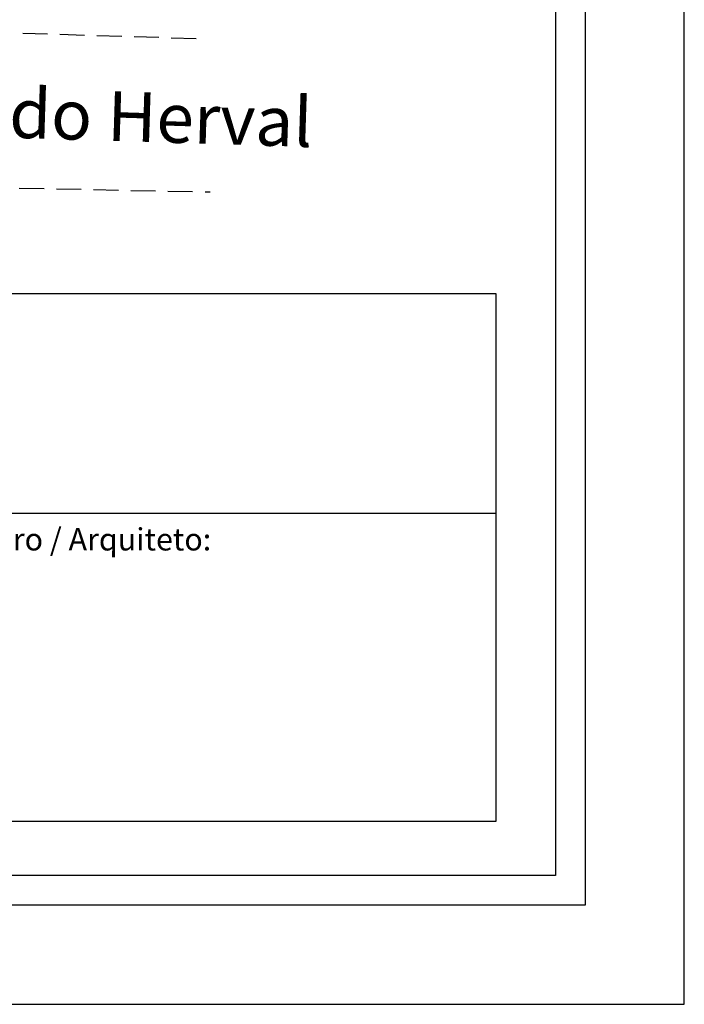
# Model space of a CAD drawing. Extents: x 178866 to 179014, y 1673913 to 1674123.
# Drawn here: x 178981 to 179014, y 1673913 to 1673962 of the extents above; entities that cross this region are included whole.
import ezdxf

# ---------------------------------------------------------------- set-up
doc = ezdxf.new("R2010")
doc.units = 0
doc.header["$LTSCALE"] = 5
doc.header["$MEASUREMENT"] = 0
doc.linetypes.add('DASHED2', pattern=[0.375, 0.25, -0.125])
doc.layers.get('0').update_dxf_attribs({"linetype": 'CONTINUOUS'})
doc.layers.get('DEFPOINTS').update_dxf_attribs({"linetype": 'CONTINUOUS'})
for name, color, linetype in [('T-DIM', 1, 'CONTINUOUS'), ('T-MFIO-EXI', 7, 'DASHED2'), ('T-TEXTP', 7, 'CONTINUOUS')]:
    doc.layers.add(name, color=color, linetype=linetype)
doc.styles.get("Standard").update_dxf_attribs({"font": 'ARIAL.TTF'})

msp = doc.modelspace()

# ---------------------------------------------------------------- linework, layer by layer
msp.add_lwpolyline([(179009.448, 1673917.54), (178878.448, 1673917.54), (178878.448, 1674117.54), (179009.448, 1674117.54)], close=True)
at = {"layer": 'DEFPOINTS'}
msp.add_lwpolyline([(178865.948, 1673912.54), (179014.448, 1673912.54), (179014.448, 1674122.54), (178865.948, 1674122.54)], close=True, dxfattribs=at)
at = {"layer": 'T-DIM'}
msp.add_lwpolyline([(178879.948, 1674116.04), (179007.948, 1674116.04), (179007.948, 1673919.04), (178879.948, 1673919.04)], close=True, dxfattribs=at)
at = {"layer": 'T-MFIO-EXI'}
for p, q in [((178958.572, 1673962.213), (178989.943, 1673961.264)), ((178958.393, 1673954.182), (178990.517, 1673953.521))]:
    msp.add_line(p, q, dxfattribs=at)
at = {"layer": 'T-TEXTP'}
for p, q in [((178922.724, 1673948.398), (179004.933, 1673948.398)), ((179004.933, 1673948.398), (179004.933, 1673921.761)), ((178922.724, 1673937.312), (179004.933, 1673937.312)), ((179004.933, 1673921.761), (178922.724, 1673921.761))]:
    msp.add_line(p, q, dxfattribs=at)

# ---------------------------------------------------------------- texts
at = {"layer": 'T-TEXTP', "insert": (178961.411, 1673959.355), "char_height": 2.5, "width": 51.83621, "attachment_point": 1, "rotation": 358.2191}
msp.add_mtext('R. Visconde do Herval', dxfattribs=at)
at = {"layer": 'T-TEXTP', "insert": (178973.865, 1673936.561), "char_height": 1.125, "attachment_point": 1}
msp.add_mtext('{\\fArial|b0|i0|c0|p34;Engenheiro / Arquiteto:}', dxfattribs=at)

doc.saveas('drawing.dxf')
